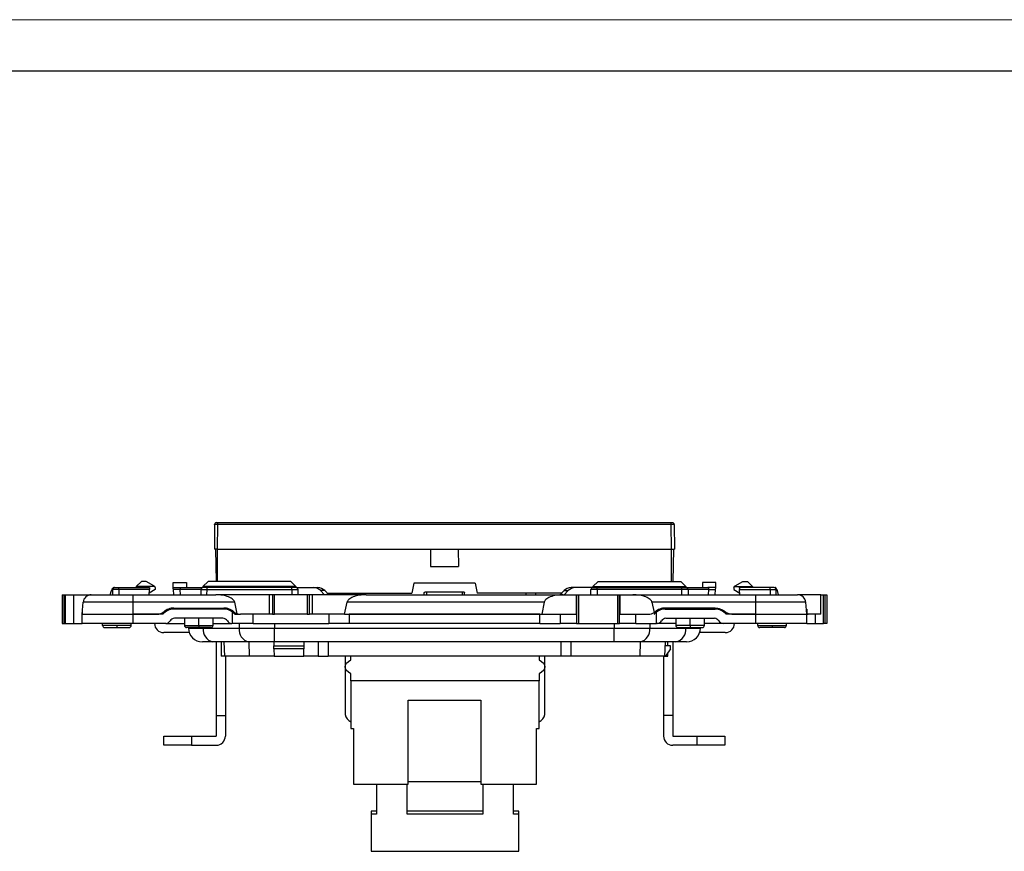
# Model space of a CAD drawing. Units: millimetres. Extents: x 0 to 420, y 0 to 297.
# Drawn here: x 96 to 192, y 216 to 297 of the extents above; entities that cross this region are included whole.
import ezdxf

# ---------------------------------------------------------------- set-up
doc = ezdxf.new("R2010")
doc.units = ezdxf.units.MM

msp = doc.modelspace()

# ---------------------------------------------------------------- linework, layer by layer
at = {"color": 7, "linetype": 'Continuous', "lineweight": 18}
msp.add_line((0, 297), (420, 297), dxfattribs=at)
at = {"color": 7, "linetype": 'Continuous', "lineweight": 25}
msp.add_line((20, 292), (415, 292), dxfattribs=at)
at = {"color": 7, "linetype": 'Continuous'}
for p, q in [((115.22, 247.68), (115.201, 245.279)), ((115.501, 245.279), (115.52, 247.68)), ((115.52, 247.68), (115.52, 247.879)), ((115.52, 247.879), (159.823, 247.879)), ((159.823, 247.68), (115.52, 247.68)), ((159.823, 247.68), (159.823, 247.879)), ((159.842, 245.279), (159.823, 247.68)), ((160.123, 247.68), (160.142, 245.279)), ((115.301, 245.279), (115.356, 242.128)), ((115.501, 245.279), (159.842, 245.279)), ((115.501, 242.128), (115.501, 245.279)), ((136.322, 245.278), (136.317, 243.583)), ((136.322, 245.278), (136.322, 245.279)), ((139.022, 245.278), (139.022, 245.279)), ((139.022, 245.278), (139.027, 243.583)), ((159.842, 242.128), (159.842, 245.279)), ((160.042, 245.279), (159.987, 242.128)), ((136.317, 243.583), (139.027, 243.583)), ((105.412, 241.529), (105.373, 241.529)), ((105.872, 241.332), (105.872, 241.529)), ((105.872, 241.529), (108.872, 241.529)), ((108.072, 242.128), (107.572, 241.628)), ((107.572, 241.628), (107.572, 241.529)), ((109.371, 241.628), (107.572, 241.628)), ((108.522, 242.128), (108.072, 242.128)), ((109.28, 241.707), (108.522, 242.128)), ((109.422, 241.529), (109.422, 241.329)), ((111.172, 241.529), (111.172, 242.029)), ((111.172, 242.029), (112.472, 242.029)), ((111.172, 241.529), (111.946, 241.529)), ((111.946, 241.529), (114.081, 241.529)), ((112.472, 242.029), (112.472, 241.529)), ((114.081, 241.628), (114.581, 242.128)), ((123.163, 241.628), (114.081, 241.628)), ((114.081, 241.628), (114.081, 241.529)), ((114.481, 241.329), (114.481, 241.529)), ((122.772, 241.529), (114.481, 241.529)), ((122.663, 242.128), (114.581, 242.128)), ((122.663, 242.128), (123.163, 241.628)), ((122.772, 241.329), (122.772, 241.529)), ((123.172, 241.529), (122.772, 241.529)), ((123.163, 241.628), (123.163, 241.529)), ((123.172, 241.529), (124.907, 241.529)), ((124.907, 241.529), (125.309, 241.529)), ((134.672, 241.979), (134.472, 240.979)), ((140.672, 241.979), (134.672, 241.979)), ((140.672, 241.979), (140.872, 240.979)), ((150.437, 241.529), (150.035, 241.529)), ((152.172, 241.529), (150.437, 241.529)), ((152.172, 241.529), (152.572, 241.529)), ((152.681, 242.128), (152.181, 241.628)), ((152.181, 241.628), (152.181, 241.529)), ((152.181, 241.628), (161.263, 241.628)), ((152.572, 241.329), (152.572, 241.529)), ((152.572, 241.529), (160.863, 241.529)), ((152.681, 242.128), (160.763, 242.128)), ((161.263, 241.628), (160.763, 242.128)), ((160.863, 241.329), (160.863, 241.529)), ((161.263, 241.628), (161.263, 241.529)), ((161.263, 241.529), (163.398, 241.529)), ((161.463, 241.332), (161.445, 241.412)), ((164.172, 242.029), (162.872, 242.029)), ((162.872, 242.029), (162.872, 241.529)), ((164.172, 241.529), (163.398, 241.529)), ((164.172, 241.529), (164.172, 242.029)), ((165.922, 241.529), (165.922, 241.329)), ((165.972, 241.628), (167.772, 241.628)), ((166.064, 241.707), (166.822, 242.128)), ((169.472, 241.529), (166.472, 241.529)), ((166.822, 242.128), (167.272, 242.128)), ((167.272, 242.128), (167.772, 241.628)), ((167.772, 241.628), (167.772, 241.529)), ((167.871, 241.529), (167.772, 241.529)), ((169.472, 241.332), (169.472, 241.529)), ((169.932, 241.529), (169.971, 241.529)), ((100.322, 240.829), (100.322, 238.029)), ((100.322, 240.829), (100.522, 240.829)), ((100.522, 238.029), (100.522, 240.829)), ((100.522, 240.829), (100.636, 240.829)), ((100.636, 240.829), (100.636, 238.029)), ((100.636, 240.829), (101.446, 240.829)), ((101.446, 240.829), (101.446, 238.029)), ((101.446, 240.829), (103.171, 240.829)), ((103.171, 240.829), (107.252, 240.829)), ((105.029, 240.829), (105.154, 241.236)), ((105.272, 240.829), (105.272, 241.329)), ((105.872, 241.332), (105.872, 240.829)), ((108.855, 241.332), (105.872, 241.332)), ((107.252, 240.099), (107.252, 240.829)), ((107.252, 240.829), (115.323, 240.829)), ((108.811, 240.829), (108.855, 241.332)), ((109.422, 241.329), (108.824, 240.984)), ((111.863, 241.332), (111.189, 241.332)), ((111.233, 240.829), (111.189, 241.332)), ((113.88, 241.329), (111.863, 241.329)), ((111.872, 240.829), (111.863, 241.329)), ((113.881, 241.332), (113.872, 240.829)), ((114.472, 240.829), (114.481, 241.329)), ((114.481, 241.329), (122.772, 241.329)), ((120.572, 240.829), (115.323, 240.829)), ((120.572, 238.929), (120.572, 240.829)), ((120.872, 240.829), (120.572, 240.829)), ((120.872, 240.829), (120.872, 238.929)), ((121.072, 240.829), (120.872, 240.829)), ((121.072, 238.929), (121.072, 240.829)), ((124.272, 240.829), (121.072, 240.829)), ((122.772, 241.329), (122.772, 240.829)), ((122.772, 241.329), (123.372, 241.329)), ((123.372, 240.829), (123.372, 241.329)), ((124.272, 240.829), (124.272, 238.929)), ((124.472, 240.829), (124.272, 240.829)), ((124.472, 238.929), (124.472, 240.829)), ((124.772, 240.829), (124.472, 240.829)), ((124.772, 238.929), (124.772, 240.829)), ((130.02, 240.829), (124.772, 240.829)), ((125.967, 240.829), (125.579, 241.236)), ((125.981, 241.236), (125.579, 241.236)), ((125.981, 241.236), (126.368, 240.829)), ((126.226, 240.979), (134.472, 240.979)), ((128.795, 240.829), (128.792, 240.979)), ((129.684, 240.979), (129.687, 240.829)), ((130.02, 240.829), (149.266, 240.829)), ((135.703, 240.829), (135.703, 241.048)), ((135.903, 241.12), (135.903, 240.829)), ((135.903, 241.12), (139.441, 241.12)), ((139.441, 240.829), (139.441, 241.12)), ((139.641, 240.829), (139.641, 241.048)), ((149.118, 240.979), (140.872, 240.979)), ((145.657, 240.829), (145.659, 240.979)), ((146.552, 240.979), (146.549, 240.829)), ((146.55, 240.895), (146.572, 240.895)), ((146.572, 240.895), (146.572, 240.829)), ((149.362, 241.236), (148.975, 240.829)), ((149.266, 240.829), (150.551, 240.829)), ((149.362, 241.236), (149.764, 241.236)), ((149.377, 240.829), (149.764, 241.236)), ((150.551, 240.829), (150.551, 238.929)), ((150.551, 240.829), (150.575, 240.829)), ((150.575, 240.829), (150.575, 238.029)), ((150.575, 240.829), (150.775, 240.829)), ((150.775, 240.829), (150.775, 238.029)), ((150.775, 240.829), (154.568, 240.829)), ((151.972, 240.829), (151.972, 241.329)), ((152.572, 241.329), (152.572, 240.829)), ((160.863, 241.329), (152.572, 241.329)), ((154.568, 240.829), (154.568, 238.029)), ((154.568, 240.829), (154.768, 240.829)), ((154.768, 238.029), (154.768, 240.829)), ((154.768, 240.829), (154.792, 240.829)), ((154.792, 240.829), (154.792, 238.929)), ((154.792, 240.829), (156.077, 240.829)), ((156.077, 240.829), (168.091, 240.829)), ((160.872, 240.829), (160.863, 241.329)), ((161.463, 241.332), (161.44, 241.333)), ((161.463, 241.332), (161.472, 240.829)), ((163.48, 241.329), (161.463, 241.329)), ((163.472, 240.829), (163.48, 241.329)), ((163.481, 241.332), (164.155, 241.332)), ((164.111, 240.829), (164.155, 241.332)), ((165.922, 241.329), (166.519, 240.984)), ((166.489, 241.332), (169.472, 241.332)), ((166.533, 240.829), (166.489, 241.332)), ((168.091, 240.099), (168.091, 240.829)), ((168.091, 240.829), (172.172, 240.829)), ((169.472, 241.332), (169.472, 240.829)), ((170.072, 240.829), (170.072, 241.329)), ((170.315, 240.829), (170.189, 241.236)), ((174.422, 240.829), (172.172, 240.829)), ((174.422, 238.929), (174.422, 240.829)), ((174.422, 240.829), (174.708, 240.829)), ((174.708, 238.029), (174.708, 240.829)), ((174.708, 240.829), (174.822, 240.829)), ((174.822, 240.829), (174.822, 238.029)), ((174.822, 240.829), (175.022, 240.829)), ((175.022, 240.829), (175.022, 238.029)), ((102.272, 238.929), (102.374, 240.099)), ((107.252, 240.099), (102.374, 240.099)), ((107.252, 238.929), (107.252, 240.099)), ((117.183, 240.099), (107.252, 240.099)), ((111.232, 239.529), (116.112, 239.529)), ((112.272, 239.529), (112.272, 239.429)), ((113.672, 239.429), (113.672, 239.529)), ((115.072, 239.429), (115.072, 239.529)), ((117.411, 238.983), (117.183, 240.099)), ((127.922, 238.929), (128.161, 240.099)), ((147.407, 240.099), (128.161, 240.099)), ((147.407, 240.099), (147.168, 238.929)), ((157.937, 240.099), (158.144, 239.085)), ((168.091, 240.099), (157.937, 240.099)), ((164.112, 239.529), (159.232, 239.529)), ((160.272, 239.529), (160.272, 239.429)), ((161.672, 239.429), (161.672, 239.529)), ((163.072, 239.429), (163.072, 239.529)), ((168.091, 238.929), (168.091, 240.099)), ((172.969, 240.099), (168.091, 240.099)), ((173.072, 238.929), (172.969, 240.099)), ((102.316, 239.429), (102.272, 239.429)), ((102.272, 239.429), (102.272, 238.929)), ((102.272, 238.929), (107.252, 238.929)), ((102.272, 238.029), (102.272, 238.929)), ((107.252, 238.929), (109.607, 238.929)), ((107.252, 238.029), (107.252, 238.929)), ((110.16, 238.929), (107.252, 238.929)), ((116.112, 239.429), (111.232, 239.429)), ((116.038, 238.529), (111.306, 238.529)), ((112.272, 238.529), (112.272, 237.829)), ((113.672, 237.829), (113.672, 238.529)), ((115.072, 237.829), (115.072, 238.529)), ((116.972, 238.029), (116.972, 239.133)), ((117.184, 238.929), (117.73, 238.929)), ((120.572, 238.929), (117.736, 238.929)), ((118.972, 238.029), (118.972, 238.929)), ((120.872, 238.929), (120.572, 238.929)), ((120.872, 238.929), (121.072, 238.929)), ((124.272, 238.929), (121.072, 238.929)), ((124.272, 238.929), (124.472, 238.929)), ((124.772, 238.929), (124.472, 238.929)), ((127.922, 238.929), (124.772, 238.929)), ((126.372, 238.929), (126.372, 238.029)), ((127.922, 238.929), (147.168, 238.929)), ((128.372, 238.929), (128.372, 238.029)), ((146.972, 238.929), (128.372, 238.929)), ((146.972, 238.029), (146.972, 238.929)), ((147.168, 238.929), (150.551, 238.929)), ((148.972, 238.929), (148.972, 238.029)), ((150.551, 238.929), (150.575, 238.929)), ((154.768, 238.929), (154.792, 238.929)), ((154.792, 238.929), (157.607, 238.929)), ((156.372, 238.029), (156.372, 238.929)), ((158.372, 238.029), (158.372, 239.133)), ((159.232, 239.429), (164.112, 239.429)), ((159.306, 238.529), (164.038, 238.529)), ((160.272, 238.529), (160.272, 237.829)), ((161.672, 237.829), (161.672, 238.529)), ((163.072, 237.829), (163.072, 238.529)), ((168.091, 238.929), (165.184, 238.929)), ((165.736, 238.929), (168.091, 238.929)), ((168.091, 238.929), (173.072, 238.929)), ((168.091, 238.029), (168.091, 238.929)), ((173.028, 239.429), (173.072, 239.429)), ((173.072, 239.429), (173.072, 238.929)), ((173.207, 238.929), (173.072, 238.929)), ((173.072, 238.029), (173.072, 238.929)), ((174.422, 238.929), (173.207, 238.929)), ((173.897, 238.929), (173.897, 238.029)), ((100.322, 238.029), (100.522, 238.029)), ((100.522, 238.029), (100.636, 238.029)), ((100.636, 238.029), (101.446, 238.029)), ((101.446, 238.029), (102.272, 238.029)), ((107.252, 238.029), (102.272, 238.029)), ((104.272, 237.829), (104.272, 238.029)), ((105.672, 237.829), (104.272, 237.829)), ((104.472, 237.629), (105.672, 237.629)), ((107.072, 237.829), (105.672, 237.829)), ((105.672, 237.829), (105.672, 237.629)), ((105.672, 237.629), (106.872, 237.629)), ((107.072, 237.829), (107.072, 238.029)), ((110.44, 238.029), (107.252, 238.029)), ((110.44, 238.029), (112.272, 238.029)), ((112.272, 237.829), (113.672, 237.829)), ((113.672, 237.629), (112.472, 237.629)), ((112.672, 237.629), (112.672, 237.579)), ((112.672, 237.579), (114.107, 237.579)), ((113.672, 237.829), (113.672, 237.629)), ((113.672, 237.829), (115.072, 237.829)), ((114.872, 237.629), (113.672, 237.629)), ((114.107, 237.629), (114.107, 237.579)), ((114.107, 237.579), (117.618, 237.579)), ((115.072, 238.029), (116.904, 238.029)), ((116.972, 238.029), (116.904, 238.029)), ((118.972, 238.029), (116.972, 238.029)), ((117.618, 238.029), (117.618, 237.579)), ((117.618, 237.579), (121.083, 237.579)), ((118.972, 238.029), (126.372, 238.029)), ((121.083, 238.029), (121.083, 237.579)), ((121.083, 236.229), (121.083, 237.579)), ((121.083, 237.579), (154.261, 237.579)), ((128.372, 238.029), (126.372, 238.029)), ((146.972, 238.029), (128.372, 238.029)), ((146.972, 238.029), (148.972, 238.029)), ((150.575, 238.029), (148.972, 238.029)), ((150.575, 238.029), (150.775, 238.029)), ((150.775, 238.029), (154.568, 238.029)), ((154.261, 238.029), (154.261, 237.579)), ((154.261, 236.229), (154.261, 237.579)), ((154.261, 237.579), (157.726, 237.579)), ((154.568, 238.029), (154.768, 238.029)), ((156.372, 238.029), (154.768, 238.029)), ((156.372, 238.029), (158.372, 238.029)), ((157.726, 238.029), (157.726, 237.579)), ((157.726, 237.579), (161.237, 237.579)), ((158.44, 238.029), (158.372, 238.029)), ((160.272, 238.029), (158.44, 238.029)), ((161.672, 237.829), (160.272, 237.829)), ((160.472, 237.629), (161.672, 237.629)), ((161.237, 237.629), (161.237, 237.579)), ((161.237, 237.579), (162.672, 237.579)), ((161.672, 237.829), (161.672, 237.629)), ((163.072, 237.829), (161.672, 237.829)), ((161.672, 237.629), (162.872, 237.629)), ((162.672, 237.629), (162.672, 237.579)), ((164.904, 238.029), (163.072, 238.029)), ((168.091, 238.029), (164.904, 238.029)), ((173.072, 238.029), (168.091, 238.029)), ((168.272, 237.829), (168.272, 238.029)), ((168.272, 237.829), (169.672, 237.829)), ((169.672, 237.629), (168.472, 237.629)), ((169.672, 237.829), (171.072, 237.829)), ((169.672, 237.829), (169.672, 237.629)), ((170.872, 237.629), (169.672, 237.629)), ((171.072, 237.829), (171.072, 238.029)), ((173.072, 238.029), (173.897, 238.029)), ((173.897, 238.029), (174.708, 238.029)), ((174.822, 238.029), (174.708, 238.029)), ((175.022, 238.029), (174.822, 238.029)), ((112.796, 237.129), (110.246, 237.129)), ((165.097, 237.129), (162.547, 237.129)), ((115.062, 236.229), (114.022, 236.229)), ((118.572, 236.229), (115.062, 236.229)), ((115.372, 236.229), (115.372, 229.029)), ((115.847, 236.229), (115.847, 234.818)), ((116.123, 236.229), (116.172, 234.829)), ((118.564, 236.229), (118.584, 234.829)), ((121.083, 236.229), (118.572, 236.229)), ((121.001, 236.229), (121.007, 235.839)), ((121.013, 235.539), (121.007, 235.839)), ((121.007, 235.839), (123.936, 235.839)), ((154.261, 236.229), (121.083, 236.229)), ((123.936, 235.839), (123.931, 235.539)), ((123.943, 236.229), (123.936, 235.839)), ((125.325, 236.229), (125.325, 234.819)), ((126.319, 236.229), (126.319, 234.819)), ((149.025, 236.229), (149.025, 234.819)), ((150.019, 236.229), (150.019, 234.819)), ((156.771, 236.229), (154.261, 236.229)), ((156.78, 236.229), (156.76, 234.829)), ((160.282, 236.229), (156.771, 236.229)), ((159.221, 236.229), (159.172, 234.829)), ((159.221, 236.229), (159.221, 235.839)), ((159.762, 235.839), (159.221, 235.839)), ((159.497, 235.839), (159.497, 236.229)), ((159.752, 235.539), (159.762, 235.839)), ((159.972, 236.229), (159.972, 229.029)), ((161.322, 236.229), (160.282, 236.229)), ((116.172, 234.829), (115.847, 234.818)), ((118.584, 234.829), (116.172, 234.829)), ((116.272, 234.829), (116.272, 229.029)), ((121.025, 234.829), (118.584, 234.829)), ((123.931, 235.539), (121.013, 235.539)), ((121.013, 235.539), (121.025, 234.829)), ((121.025, 234.829), (123.919, 234.829)), ((123.919, 234.829), (123.931, 235.539)), ((125.325, 234.829), (123.919, 234.829)), ((125.325, 234.819), (126.319, 234.819)), ((149.025, 234.829), (126.319, 234.829)), ((127.972, 234.829), (127.972, 233.781)), ((128.522, 234.466), (128.522, 234.829)), ((146.922, 234.829), (146.922, 234.466)), ((147.472, 233.781), (147.472, 234.829)), ((150.019, 234.819), (149.025, 234.819)), ((156.76, 234.829), (150.019, 234.829)), ((159.172, 234.829), (156.76, 234.829)), ((159.072, 234.829), (159.072, 229.029)), ((159.254, 234.829), (159.172, 234.829)), ((159.172, 234.829), (159.497, 234.818)), ((159.752, 235.539), (159.254, 234.829)), ((159.497, 234.818), (159.497, 235.175)), ((127.972, 233.781), (127.972, 229.121)), ((147.472, 229.121), (147.472, 233.781)), ((128.522, 232.421), (128.522, 233.095)), ((146.922, 233.095), (146.922, 232.421)), ((128.522, 232.421), (128.522, 227.761)), ((146.922, 232.421), (128.522, 232.421)), ((146.922, 227.761), (146.922, 232.421)), ((134.122, 230.519), (141.222, 230.519)), ((134.122, 222.34), (134.122, 230.519)), ((141.222, 230.519), (141.222, 222.34)), ((115.372, 229.029), (116.272, 229.029)), ((115.372, 229.029), (115.372, 227.029)), ((116.272, 229.029), (116.272, 227.029)), ((159.972, 229.029), (159.072, 229.029)), ((159.072, 229.029), (159.072, 227.029)), ((159.972, 229.029), (159.972, 227.029)), ((110.272, 226.129), (110.272, 227.029)), ((110.272, 227.029), (112.972, 227.029)), ((112.972, 227.029), (112.972, 226.129)), ((112.972, 227.029), (115.372, 227.029)), ((128.522, 227.761), (128.772, 227.761)), ((128.772, 227.761), (128.772, 222.34)), ((146.672, 227.761), (146.922, 227.761)), ((146.672, 222.34), (146.672, 227.761)), ((159.972, 227.029), (162.372, 227.029)), ((162.372, 226.129), (162.372, 227.029)), ((162.372, 227.029), (165.072, 227.029)), ((165.072, 227.029), (165.072, 226.129)), ((112.972, 226.129), (110.272, 226.129)), ((112.972, 226.129), (115.372, 226.129)), ((162.372, 226.129), (159.972, 226.129)), ((165.072, 226.129), (162.372, 226.129)), ((128.772, 222.34), (134.122, 222.34)), ((131.022, 222.34), (131.022, 219.387)), ((134.022, 219.387), (134.022, 222.34)), ((141.222, 222.556), (134.122, 222.556)), ((141.222, 222.34), (146.672, 222.34)), ((141.422, 222.34), (141.422, 219.387)), ((144.422, 219.387), (144.422, 222.34)), ((130.522, 219.696), (130.522, 219.387)), ((131.022, 219.696), (130.522, 219.696)), ((131.022, 219.387), (130.522, 219.387)), ((130.522, 219.387), (130.522, 215.773)), ((141.422, 219.696), (134.022, 219.696)), ((141.422, 219.387), (134.022, 219.387)), ((144.922, 219.696), (144.422, 219.696)), ((144.922, 219.387), (144.422, 219.387)), ((144.922, 219.387), (144.922, 219.696)), ((144.922, 215.773), (144.922, 219.387)), ((130.522, 215.773), (144.922, 215.773))]:
    msp.add_line(p, q, dxfattribs=at)
at = {"color": 7, "linetype": 'Continuous', "flags": 128}
for points in [[(115.22, 247.68), (115.224, 247.719), (115.228, 247.736)], [(159.923, 247.879), (159.962, 247.875), (159.999, 247.864)], [(105.154, 241.236), (105.177, 241.302), (105.201, 241.36), (105.227, 241.411), (105.255, 241.453), (105.283, 241.486), (105.313, 241.51), (105.343, 241.524), (105.373, 241.529)], [(170.189, 241.236), (170.167, 241.302), (170.142, 241.36), (170.116, 241.411), (170.089, 241.453), (170.06, 241.486), (170.031, 241.51), (170.001, 241.524), (169.971, 241.529)], [(152.572, 241.329), (152.455, 241.329), (152.342, 241.329), (152.238, 241.329), (152.148, 241.329), (152.073, 241.329), (152.017, 241.329), (151.983, 241.329), (151.972, 241.329)], [(128.522, 233.095), (128.284, 233.257), (128.111, 233.428), (128.007, 233.603), (127.972, 233.781), (128.007, 233.959), (128.111, 234.134), (128.284, 234.304), (128.522, 234.466)], [(146.922, 234.466), (147.16, 234.304), (147.332, 234.134), (147.437, 233.959), (147.472, 233.781), (147.437, 233.603), (147.332, 233.428), (147.16, 233.257), (146.922, 233.095)]]:
    msp.add_lwpolyline(points, dxfattribs=at)
at = {"color": 7, "linetype": 'Continuous'}
for centre, radius, start, end in [((115.42, 247.679), 0.2, 90, 131.26208), ((159.923, 247.679), 0.2, 0.45114, 28.87027), ((105.472, 241.329), 0.2, 90, 180), ((109.135, 241.446), 0.298, 16.06767, 37.59716), ((114.081, 241.329), 0.2, 147.47197, 179), ((114.081, 241.329), 0.2, 90, 130.46003), ((123.172, 241.329), 0.2, 0, 90), ((124.903, 240.6), 0.928, 43.19861, 89.73226), ((125.304, 240.6), 0.928, 43.19861, 89.73226), ((150.039, 240.6), 0.928, 90.26774, 136.80139), ((150.441, 240.6), 0.928, 90.26774, 136.80139), ((152.172, 241.329), 0.2, 90, 180.0008), ((161.263, 241.329), 0.2, 49.53997, 90), ((161.263, 241.329), 0.2, 1, 32.52803), ((166.208, 241.446), 0.298, 142.40284, 163.93233), ((169.872, 241.329), 0.2, 0, 90), ((103.171, 240.029), 0.8, 90, 175), ((172.172, 240.029), 0.8, 5, 90), ((111.232, 238.029), 1.4, 90, 139.9948), ((111.306, 238.029), 0.5, 90, 150), ((116.038, 238.029), 0.5, 30, 90), ((116.112, 238.029), 1.4, 52.08914, 90), ((159.232, 238.029), 1.4, 90, 127.91086), ((159.306, 238.029), 0.5, 90, 150), ((164.038, 238.029), 0.5, 30, 90), ((164.112, 238.029), 1.4, 40.0052, 90), ((104.472, 237.829), 0.2, 180, 270), ((106.872, 237.829), 0.2, 270, 0), ((110.246, 238.029), 0.9, 180, 270), ((110.44, 238.529), 0.5, 270, 330), ((112.472, 237.829), 0.2, 180, 270), ((114.022, 237.579), 1.35, 180, 270), ((115.3, 237.41), 1.205, 171.95053, 258.57825), ((114.872, 237.829), 0.2, 270, 0), ((116.904, 238.529), 0.5, 210, 270), ((118.811, 237.41), 1.205, 171.95053, 258.57825), ((156.533, 237.41), 1.205, 281.42175, 8.04947), ((158.44, 238.529), 0.5, 270, 330), ((160.472, 237.829), 0.2, 180, 270), ((160.043, 237.41), 1.205, 281.42175, 8.04947), ((161.322, 237.579), 1.35, 270, 0), ((162.872, 237.829), 0.2, 270, 0), ((164.904, 238.529), 0.5, 210, 270), ((165.097, 238.029), 0.9, 270, 0), ((168.472, 237.829), 0.2, 180, 270), ((170.872, 237.829), 0.2, 270, 0), ((128.863, 229.272), 0.904, 189.6631, 247.8107), ((146.58, 229.272), 0.904, 292.1893, 350.3369), ((115.372, 227.029), 0.9, 270, 0), ((159.972, 227.029), 0.9, 180, 270)]:
    msp.add_arc(centre, radius, start, end, dxfattribs=at)
for points, knots in [([(115.52, 247.68), (115.442, 247.681), (115.364, 247.681), (115.253, 247.681), (115.22, 247.681), (115.22, 247.68)], [0, 0, 0, 0, 0.5, 0.5, 1, 1, 1, 1]), ([(115.347, 247.865), (115.329, 247.856), (115.292, 247.838), (115.253, 247.791), (115.228, 247.737), (115.227, 247.699), (115.226, 247.681)], [0, 0, 0, 0, 0.2530768, 0.5115414, 0.7637998, 1, 1, 1, 1]), ([(115.42, 247.879), (115.42, 247.879), (115.43, 247.879), (115.469, 247.879), (115.497, 247.879), (115.52, 247.879)], [0, 0, 0, 0, 0.5, 0.5, 1, 1, 1, 1]), ([(159.823, 247.879), (159.847, 247.879), (159.875, 247.879), (159.914, 247.879), (159.923, 247.879), (159.923, 247.879)], [0, 0, 0, 0, 0.5, 0.5, 1, 1, 1, 1]), ([(160.123, 247.68), (160.123, 247.681), (160.091, 247.681), (159.98, 247.681), (159.902, 247.681), (159.823, 247.68)], [0, 0, 0, 0, 0.5, 0.5, 1, 1, 1, 1]), ([(160.117, 247.681), (160.116, 247.699), (160.115, 247.737), (160.091, 247.791), (160.051, 247.838), (160.015, 247.856), (159.997, 247.865)], [0, 0, 0, 0, 0.2362, 0.488459, 0.746923, 1, 1, 1, 1]), ([(115.501, 245.279), (115.431, 245.279), (115.348, 245.279), (115.231, 245.279), (115.201, 245.279), (115.201, 245.279)], [0, 0, 0, 0, 0.5, 0.5, 1, 1, 1, 1]), ([(159.842, 245.279), (159.913, 245.279), (159.996, 245.279), (160.113, 245.279), (160.142, 245.279), (160.142, 245.279)], [0, 0, 0, 0, 0.5, 0.5, 1, 1, 1, 1]), ([(105.472, 241.529), (105.472, 241.529), (105.48, 241.529), (105.519, 241.529), (105.55, 241.529), (105.628, 241.529), (105.675, 241.529), (105.774, 241.529), (105.825, 241.529), (105.872, 241.529)], [0, 0, 0, 0, 0.25, 0.25, 0.5, 0.5, 0.75, 0.75, 1, 1, 1, 1]), ([(108.872, 241.529), (108.872, 241.529), (108.87, 241.51), (108.863, 241.433), (108.859, 241.379), (108.855, 241.332)], [0, 0, 0, 0, 0.5, 0.5, 1, 1, 1, 1]), ([(111.189, 241.332), (111.185, 241.379), (111.18, 241.433), (111.173, 241.51), (111.172, 241.529), (111.172, 241.529)], [0, 0, 0, 0, 0.5, 0.5, 1, 1, 1, 1]), ([(111.863, 241.332), (111.863, 241.379), (111.872, 241.433), (111.904, 241.51), (111.926, 241.529), (111.946, 241.529)], [0, 0, 0, 0, 0.5, 0.5, 1, 1, 1, 1]), ([(114.008, 241.515), (113.99, 241.506), (113.953, 241.488), (113.915, 241.442), (113.892, 241.388), (113.893, 241.351), (113.893, 241.332)], [0, 0, 0, 0, 0.250268, 0.507018, 0.759882, 1, 1, 1, 1]), ([(114.481, 241.529), (114.433, 241.529), (114.383, 241.529), (114.284, 241.529), (114.237, 241.529), (114.159, 241.529), (114.128, 241.529), (114.089, 241.529), (114.081, 241.529), (114.081, 241.529)], [0, 0, 0, 0, 0.25, 0.25, 0.5, 0.5, 0.75, 0.75, 1, 1, 1, 1]), ([(160.863, 241.529), (160.91, 241.529), (160.961, 241.529), (161.059, 241.529), (161.107, 241.529), (161.185, 241.529), (161.215, 241.529), (161.254, 241.529), (161.263, 241.529), (161.263, 241.529)], [0, 0, 0, 0, 0.25, 0.25, 0.5, 0.5, 0.75, 0.75, 1, 1, 1, 1]), ([(161.451, 241.332), (161.451, 241.351), (161.451, 241.388), (161.429, 241.442), (161.39, 241.488), (161.354, 241.506), (161.336, 241.515)], [0, 0, 0, 0, 0.240118, 0.492982, 0.749732, 1, 1, 1, 1]), ([(163.398, 241.529), (163.417, 241.529), (163.44, 241.51), (163.472, 241.433), (163.48, 241.379), (163.481, 241.332)], [0, 0, 0, 0, 0.5, 0.5, 1, 1, 1, 1]), ([(164.155, 241.332), (164.159, 241.379), (164.163, 241.433), (164.17, 241.51), (164.172, 241.529), (164.172, 241.529)], [0, 0, 0, 0, 0.5, 0.5, 1, 1, 1, 1]), ([(166.472, 241.529), (166.472, 241.529), (166.473, 241.51), (166.48, 241.433), (166.485, 241.379), (166.489, 241.332)], [0, 0, 0, 0, 0.5, 0.5, 1, 1, 1, 1]), ([(169.872, 241.529), (169.872, 241.529), (169.863, 241.529), (169.824, 241.529), (169.794, 241.529), (169.716, 241.529), (169.668, 241.529), (169.57, 241.529), (169.519, 241.529), (169.472, 241.529)], [0, 0, 0, 0, 0.25, 0.25, 0.5, 0.5, 0.75, 0.75, 1, 1, 1, 1]), ([(105.872, 241.332), (105.715, 241.334), (105.559, 241.334), (105.336, 241.332), (105.272, 241.33), (105.272, 241.329)], [0, 0, 0, 0, 0.5, 0.5, 1, 1, 1, 1]), ([(117.183, 240.099), (117.165, 240.188), (117.109, 240.283), (116.908, 240.463), (116.763, 240.549), (116.406, 240.689), (116.195, 240.743), (115.759, 240.813), (115.534, 240.829), (115.323, 240.829)], [0, 0, 0, 0, 0.25, 0.25, 0.5, 0.5, 0.75, 0.75, 1, 1, 1, 1]), ([(130.02, 240.829), (129.81, 240.829), (129.585, 240.813), (129.148, 240.743), (128.937, 240.689), (128.581, 240.549), (128.436, 240.463), (128.235, 240.283), (128.179, 240.188), (128.161, 240.099)], [0, 0, 0, 0, 0.25, 0.25, 0.5, 0.5, 0.75, 0.75, 1, 1, 1, 1]), ([(135.703, 241.048), (135.703, 241.065), (135.723, 241.085), (135.801, 241.113), (135.856, 241.12), (135.903, 241.12)], [0, 0, 0, 0, 0.5, 0.5, 1, 1, 1, 1]), ([(139.441, 241.12), (139.457, 241.12), (139.492, 241.119), (139.543, 241.111), (139.59, 241.098), (139.624, 241.079), (139.641, 241.061), (139.639, 241.051), (139.638, 241.048)], [0, 0, 0, 0, 0.150362, 0.321692, 0.512266, 0.716105, 0.922863, 1, 1, 1, 1]), ([(149.266, 240.829), (149.056, 240.829), (148.831, 240.813), (148.394, 240.743), (148.184, 240.689), (147.827, 240.549), (147.682, 240.463), (147.481, 240.283), (147.425, 240.188), (147.407, 240.099)], [0, 0, 0, 0, 0.25, 0.25, 0.5, 0.5, 0.75, 0.75, 1, 1, 1, 1]), ([(157.937, 240.099), (157.919, 240.188), (157.863, 240.283), (157.662, 240.463), (157.517, 240.549), (157.16, 240.689), (156.949, 240.743), (156.512, 240.813), (156.287, 240.829), (156.077, 240.829)], [0, 0, 0, 0, 0.25, 0.25, 0.5, 0.5, 0.75, 0.75, 1, 1, 1, 1]), ([(161.44, 241.333), (161.434, 241.333), (161.418, 241.334), (161.295, 241.333), (161.099, 241.331), (160.942, 241.33), (160.863, 241.329)], [0, 0, 0, 0, 0.1413687, 0.4275791, 0.7137896, 1, 1, 1, 1]), ([(111.232, 239.529), (111.059, 239.529), (110.88, 239.498), (110.545, 239.374), (110.389, 239.281), (110.257, 239.169)], [0, 0, 0, 0, 0.5, 0.5, 1, 1, 1, 1]), ([(117.086, 239.169), (116.955, 239.281), (116.799, 239.374), (116.463, 239.498), (116.285, 239.529), (116.112, 239.529)], [0, 0, 0, 0, 0.5, 0.5, 1, 1, 1, 1]), ([(159.232, 239.529), (159.059, 239.529), (158.88, 239.498), (158.545, 239.374), (158.389, 239.281), (158.257, 239.169)], [0, 0, 0, 0, 0.5, 0.5, 1, 1, 1, 1]), ([(164.112, 239.529), (164.285, 239.529), (164.463, 239.498), (164.799, 239.374), (164.955, 239.281), (165.086, 239.169)], [0, 0, 0, 0, 0.5, 0.5, 1, 1, 1, 1]), ([(109.607, 238.929), (109.723, 238.929), (109.842, 238.95), (110.065, 239.032), (110.169, 239.094), (110.257, 239.169)], [0, 0, 0, 0, 0.5, 0.5, 1, 1, 1, 1]), ([(117.184, 238.929), (117.169, 238.946), (117.139, 238.981), (117.098, 239.023), (117.06, 239.059), (117.018, 239.096), (116.98, 239.127), (116.975, 239.131), (116.972, 239.133)], [0, 0, 0, 0, 0.118578, 0.240986, 0.367909, 0.499959, 0.745263, 1, 1, 1, 1]), ([(158.16, 238.929), (158.172, 238.943), (158.197, 238.972), (158.231, 239.008), (158.262, 239.039), (158.291, 239.066), (158.327, 239.098), (158.363, 239.127), (158.369, 239.131), (158.372, 239.133)], [0, 0, 0, 0, 0.098427, 0.1971373, 0.2966414, 0.3974377, 0.5000056, 0.7477694, 1, 1, 1, 1]), ([(165.736, 238.929), (165.621, 238.929), (165.502, 238.95), (165.278, 239.032), (165.174, 239.094), (165.086, 239.169)], [0, 0, 0, 0, 0.5, 0.5, 1, 1, 1, 1])]:
    msp.add_open_spline(points, degree=3, knots=knots, dxfattribs=at)
for points in [[(109.371, 241.628), (109.347, 241.66), (109.315, 241.687), (109.28, 241.707)], [(165.972, 241.628), (165.997, 241.66), (166.028, 241.687), (166.064, 241.707)], [(111.863, 241.329), (111.863, 241.33), (111.863, 241.331), (111.863, 241.332)], [(113.881, 241.332), (113.881, 241.332), (114.154, 241.331), (114.481, 241.329)], [(163.48, 241.329), (163.481, 241.33), (163.481, 241.331), (163.481, 241.332)], [(169.472, 241.332), (169.799, 241.332), (170.072, 241.331), (170.072, 241.329)], [(117.086, 239.169), (117.181, 239.088), (117.293, 239.024), (117.411, 238.983)], [(117.411, 238.983), (117.515, 238.948), (117.626, 238.929), (117.736, 238.929)], [(157.607, 238.929), (157.793, 238.929), (157.987, 238.985), (158.144, 239.085)], [(158.257, 239.169), (158.221, 239.138), (158.183, 239.11), (158.144, 239.085)], [(173.067, 238.983), (173.112, 238.948), (173.159, 238.929), (173.207, 238.929)]]:
    msp.add_open_spline(points, degree=3, dxfattribs=at)

doc.saveas('drawing.dxf')
